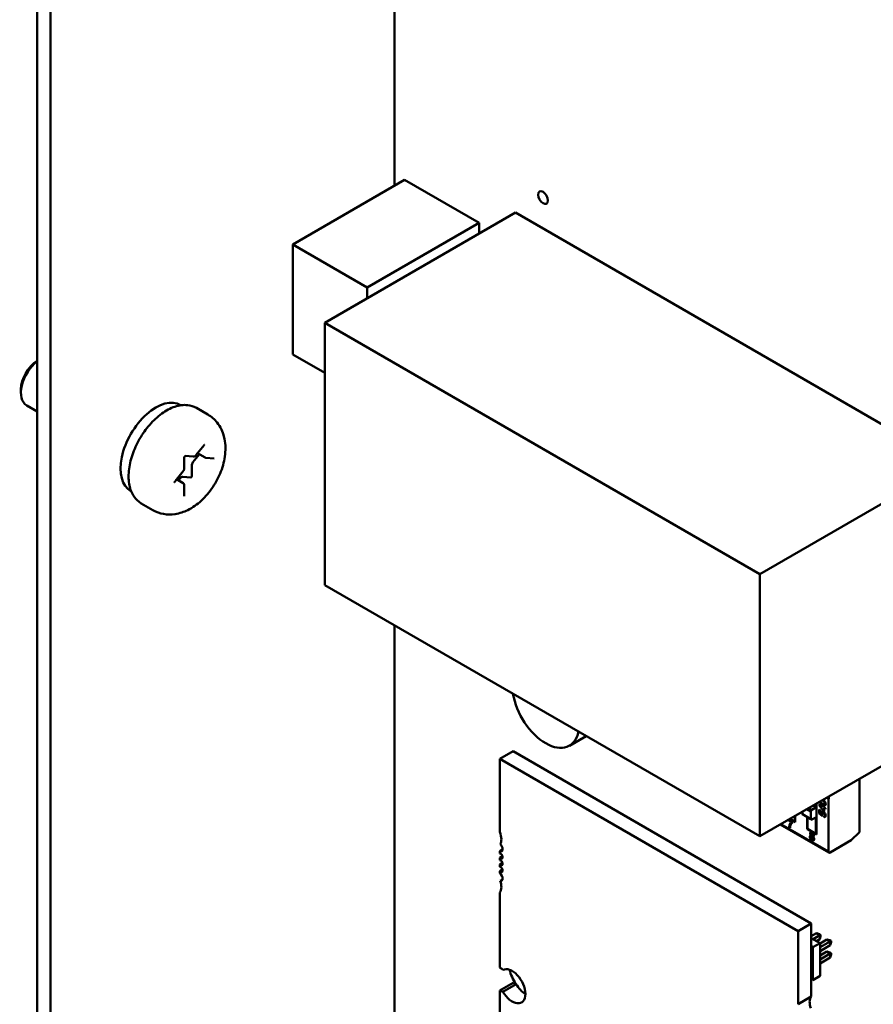
# Model space of a CAD drawing. Units: inches. Extents: x 4 to 172, y 2 to 134.
# Drawn here: x 127 to 133, y 45 to 52 of the extents above; entities that cross this region are included whole.
import ezdxf

# ---------------------------------------------------------------- set-up
doc = ezdxf.new("R2010")
doc.units = ezdxf.units.IN
doc.header["$LTSCALE"] = 8
doc.header["$MEASUREMENT"] = 0
doc.layers.add('Visible (ANSI)', color=7, linetype='Continuous', lineweight=50)

msp = doc.modelspace()

# ---------------------------------------------------------------- linework, layer by layer
at = {"layer": 'Visible (ANSI)'}
for p, q in [((127.2255, 41.6025), (127.2255, 54.8673)), ((127.3153, 41.5506), (127.3153, 54.8154)), ((129.6261, 50.4545), (129.6261, 53.8636)), ((129.694, 50.4937), (128.9423, 50.0597)), ((129.694, 50.4937), (130.1946, 50.2047)), ((130.4394, 50.2736), (129.1581, 49.5338)), ((130.4394, 50.2736), (133.3624, 48.586)), ((130.1946, 50.2047), (129.4429, 49.7707)), ((130.1946, 50.2047), (130.1946, 50.1323)), ((128.9423, 49.3216), (128.9423, 50.0597)), ((128.9423, 50.0597), (129.4429, 49.7707)), ((129.4429, 49.7707), (129.4429, 49.6983)), ((129.1581, 49.5338), (132.0812, 47.8462)), ((129.1581, 47.7723), (129.1581, 49.5338)), ((129.1581, 49.1971), (128.9423, 49.3216)), ((127.1166, 49.0881), (127.1166, 49.0636)), ((127.2255, 48.9382), (127.1549, 48.9789)), ((128.1894, 48.981), (128.1916, 48.9797)), ((128.295, 48.9615), (128.3728, 48.9166)), ((128.2925, 48.6443), (128.3466, 48.7116)), ((128.2137, 48.5565), (128.2137, 48.6286)), ((128.2204, 48.6397), (128.2739, 48.6349)), ((128.3161, 48.6509), (128.2723, 48.5965)), ((128.3537, 48.6292), (128.3036, 48.6581)), ((128.3598, 48.6273), (128.4139, 48.6224)), ((128.2638, 48.5746), (128.2638, 48.5025)), ((133.3624, 48.586), (132.0812, 47.8462)), ((128.1525, 48.4702), (128.2066, 48.5375)), ((128.2058, 48.457), (128.1622, 48.4822)), ((128.1864, 48.4896), (128.1747, 48.475)), ((128.2575, 48.4946), (128.2034, 48.4994)), ((128.2137, 48.3698), (128.2137, 48.4419)), ((127.8554, 48.4025), (127.8576, 48.4011)), ((127.925, 48.3207), (128.0028, 48.2757)), ((132.0812, 47.8462), (132.0812, 46.0846)), ((132.0812, 46.0846), (129.1581, 47.7723)), ((129.6261, 42.5623), (129.6261, 47.5021)), ((133.3624, 46.8244), (132.0812, 46.0846)), ((130.9143, 46.7583), (130.8018, 46.6934)), ((130.3337, 46.6047), (130.4228, 46.6562)), ((130.4228, 46.6562), (132.4272, 45.4989)), ((130.3337, 46.6047), (132.3381, 45.4475)), ((130.3337, 46.1136), (130.3337, 46.6047)), ((132.7502, 46.4709), (132.7502, 46.1124)), ((132.4384, 46.2909), (132.4586, 46.2792)), ((132.4586, 46.2792), (132.4586, 46.3025)), ((132.4586, 46.2792), (132.4586, 46.3025)), ((132.4613, 46.3041), (132.4613, 46.0973)), ((132.4799, 46.2983), (132.5081, 46.282)), ((132.4799, 46.2932), (132.4799, 46.2983)), ((132.5081, 46.254), (132.4799, 46.2932)), ((132.5419, 46.3353), (132.5352, 46.3468)), ((132.5419, 46.3353), (132.5446, 46.337)), ((132.5419, 45.9823), (132.5419, 46.3353)), ((132.5419, 45.9823), (132.5419, 46.3353)), ((132.5446, 46.337), (132.5446, 46.3522)), ((132.3685, 46.2505), (132.3685, 46.233)), ((132.3685, 46.2505), (132.3685, 46.233)), ((132.3685, 46.233), (132.4248, 46.2005)), ((132.3979, 46.2675), (132.4248, 46.2519)), ((132.3979, 46.2675), (132.4248, 46.2519)), ((132.4114, 46.2753), (132.4316, 46.2636)), ((132.4133, 46.2742), (132.4133, 46.2764)), ((132.4248, 46.2005), (132.4248, 46.2519)), ((132.4248, 46.2005), (132.4248, 46.2519)), ((132.4316, 46.2636), (132.4586, 46.2792)), ((132.4805, 46.2637), (132.4857, 46.2607)), ((132.4805, 46.2387), (132.4805, 46.2637)), ((132.5029, 46.2209), (132.4805, 46.2387)), ((132.4857, 46.2607), (132.4857, 46.2406)), ((132.4857, 46.2406), (132.4973, 46.2312)), ((132.5019, 46.2441), (132.503, 46.2447)), ((132.5035, 46.2264), (132.5029, 46.2209)), ((132.5081, 46.2888), (132.5131, 46.2859)), ((132.5081, 46.282), (132.5081, 46.2888)), ((132.5131, 46.2511), (132.5081, 46.254)), ((132.5131, 46.2859), (132.5131, 46.2791)), ((132.5131, 46.2791), (132.5235, 46.2731)), ((132.5131, 46.2729), (132.5131, 46.2511)), ((132.5235, 46.2669), (132.5131, 46.2729)), ((132.5179, 46.2362), (132.5168, 46.2356)), ((132.5235, 46.2731), (132.5235, 46.2669)), ((132.5235, 46.2731), (132.5235, 46.2669)), ((132.5452, 45.975), (132.2182, 46.1637)), ((132.2229, 46.1664), (132.5419, 45.9823)), ((132.2229, 46.1664), (132.5419, 45.9823)), ((132.2724, 46.1937), (132.2724, 46.195)), ((132.2945, 46.1809), (132.2724, 46.1937)), ((132.2735, 46.1943), (132.2735, 46.1957)), ((132.2956, 46.1816), (132.2735, 46.1943)), ((132.2766, 46.1974), (132.3016, 46.183)), ((132.3183, 46.1799), (132.2823, 46.2007)), ((132.3183, 46.1799), (132.2823, 46.2007)), ((132.285, 46.2023), (132.3155, 46.1847)), ((132.3016, 46.183), (132.3016, 46.178)), ((132.3155, 46.1847), (132.3155, 46.2199)), ((132.3155, 46.1944), (132.3183, 46.1928)), ((132.3183, 46.2216), (132.3183, 46.1799)), ((132.3994, 46.1331), (132.3994, 46.2151)), ((132.4022, 46.2135), (132.4022, 46.1347)), ((132.4022, 46.2135), (132.4022, 46.1347)), ((132.4586, 46.2121), (132.4316, 46.1966)), ((132.4586, 46.1022), (132.4586, 46.2121)), ((132.4586, 46.1022), (132.4586, 46.2121)), ((132.5121, 46.2145), (132.5116, 46.2212)), ((132.2843, 46.1415), (132.2787, 46.1448)), ((132.2844, 46.1428), (132.2798, 46.1454)), ((132.4022, 46.1347), (132.3994, 46.1331)), ((132.4613, 46.0973), (132.3994, 46.1331)), ((132.4613, 46.0973), (132.3994, 46.1331)), ((132.4022, 46.1347), (132.4586, 46.1022)), ((132.4022, 46.1347), (132.4586, 46.1022)), ((132.4586, 46.1022), (132.4613, 46.1038)), ((132.4586, 46.1022), (132.4613, 46.1038)), ((132.7502, 46.1124), (132.6957, 46.0581)), ((132.7502, 46.1124), (132.6957, 46.0581)), ((132.6957, 46.0581), (132.5531, 45.9758)), ((130.3337, 45.984), (130.3529, 45.9951)), ((130.3337, 45.9701), (130.3337, 45.984)), ((130.3337, 45.9407), (130.3519, 45.9513)), ((130.3337, 45.9251), (130.3337, 45.9407)), ((130.3337, 45.8957), (130.3519, 45.9063)), ((130.3337, 45.88), (130.3337, 45.8957)), ((130.3337, 45.8507), (130.3519, 45.8613)), ((130.3337, 45.8368), (130.3337, 45.8507)), ((130.3366, 45.7849), (130.3524, 45.794)), ((130.3337, 45.2032), (130.3337, 45.7072)), ((132.3381, 45.4475), (132.4272, 45.4989)), ((132.4272, 45.4989), (132.4272, 45.0078)), ((132.3381, 45.4475), (132.3381, 44.9564)), ((132.4272, 45.4132), (132.4616, 45.4331)), ((132.4842, 45.42), (132.4616, 45.4331)), ((132.4616, 45.4331), (132.4817, 45.4277)), ((132.4272, 45.4015), (132.4856, 45.3677)), ((132.4856, 45.3677), (132.4375, 45.34)), ((132.4397, 45.3943), (132.4842, 45.42)), ((132.4842, 45.3939), (132.4623, 45.3812)), ((132.4817, 45.4277), (132.4896, 45.4231)), ((132.4842, 45.42), (132.4896, 45.4231)), ((132.4842, 45.3939), (132.4842, 45.42)), ((132.4896, 45.414), (132.4842, 45.3939)), ((132.4856, 45.3653), (132.5323, 45.3922)), ((132.4856, 45.3392), (132.5549, 45.3792)), ((132.4856, 45.3677), (132.4856, 45.1473)), ((132.4896, 45.4231), (132.4896, 45.414)), ((132.5549, 45.3792), (132.5323, 45.3922)), ((132.5323, 45.3922), (132.5524, 45.3869)), ((132.5524, 45.3869), (132.5603, 45.3823)), ((132.5549, 45.3792), (132.5603, 45.3823)), ((132.5549, 45.3531), (132.5549, 45.3792)), ((132.5603, 45.3731), (132.5549, 45.3531)), ((132.5603, 45.3823), (132.5603, 45.3731)), ((132.4272, 45.346), (132.4375, 45.34)), ((132.4375, 45.34), (132.4375, 45.1195)), ((132.5549, 45.3531), (132.4856, 45.313)), ((132.4856, 45.2836), (132.5323, 45.3106)), ((132.5549, 45.2975), (132.5323, 45.3106)), ((132.5524, 45.3052), (132.5323, 45.3106)), ((132.5524, 45.3052), (132.5603, 45.3006)), ((132.5549, 45.2975), (132.5603, 45.3006)), ((132.5603, 45.3006), (132.5603, 45.2915)), ((132.4856, 45.2575), (132.5549, 45.2975)), ((132.5549, 45.2714), (132.4856, 45.2314)), ((132.5549, 45.2714), (132.5549, 45.2975)), ((132.5549, 45.2714), (132.5603, 45.2915)), ((130.3337, 45.0489), (130.4228, 45.1003)), ((132.4375, 45.1195), (132.4272, 45.1255)), ((132.4856, 45.1473), (132.4375, 45.1195)), ((130.3337, 44.815), (130.3337, 45.0489)), ((130.3546, 45.0407), (130.4437, 45.0921)), ((132.3381, 44.9564), (132.4272, 45.0078))]:
    msp.add_line(p, q, dxfattribs=at)
msp.add_ellipse((130.6245, 50.3745), major_axis=(-0.0236, 0.0409), ratio=0.57735, dxfattribs=at)
for centre, major_axis, start_param, end_param in [((127.2474, 49.1391), (-0.0925, -0.1602), 4.095353, 6.283185), ((127.2262, 49.1514), (-0.0775, -0.1342), 3.933442, 5.497787), ((128.0224, 48.6917), (0.167, 0.2893), 0, 3.141593), ((128.2808, 48.5844), (-0.012, -0.0208), 4.45059, 5.497787), ((128.1949, 48.4775), (0.012, 0.0208), 0.261799, 1.308997), ((128.2596, 48.5), (-0.003, -0.0052), 0.261799, 2.356194), ((130.6427, 46.9688), (0.159, -0.2754), 4.135236, 6.860338), ((132.51, 46.3149), (0.0083, -0.0144), 5.700724, 6.247808), ((132.5131, 46.3085), (0.00473, -0.00819), 0.018182, 0.809102), ((132.5111, 46.3155), (0.0083, -0.0144), 6.17028, 6.247808), ((132.5143, 46.3091), (0.00473, -0.00819), 0.018182, 0.809102), ((132.3752, 46.2369), (-0.00478, -0.00827), 5.497787, 7.068583), ((132.4316, 46.2558), (-0.00478, -0.00827), 3.926991, 5.497787), ((132.4316, 46.2558), (-0.00478, -0.00827), 3.926991, 5.497787), ((132.3384, 46.1071), (-0.0422, 0.0732), 0.390015, 0.738728), ((132.3395, 46.1078), (-0.0422, 0.0732), 0.390015, 0.738728), ((132.3437, 46.104), (-0.0458, 0.0793), 0.079697, 0.421487), ((132.3449, 46.1046), (-0.0458, 0.0793), 0.079697, 0.421487), ((132.4316, 46.2044), (-0.00478, -0.00827), 5.497787, 7.068583), ((130.278, 46.1033), (-0.0472, 0.0818), 3.926991, 4.511266), ((132.433, 46.0969), (0.00484, -0.00838), 6.27604, 7.866216), ((130.278, 46.1033), (0.0472, -0.0818), 0.285612, 0.785398), ((130.3309, 46.011), (-0.0157, 0.0272), 3.926991, 5.238512), ((132.4305, 46.0741), (-0.0093, 0.0161), 0.193358, 1.587153), ((132.4316, 46.0747), (-0.0093, 0.0161), 0.193358, 0.928992), ((132.427, 46.0784), (-0.0065, 0.0112), 5.650156, 6.449948), ((132.4282, 46.079), (-0.0065, 0.0112), 0.08595, 0.166762), ((132.4316, 46.0747), (-0.0093, 0.0161), 1.518638, 1.587153), ((132.4282, 46.079), (-0.0065, 0.0112), 5.651919, 5.8988), ((132.4319, 46.0732), (0.0062, -0.0108), 5.472939, 6.259093), ((132.433, 46.0974), (0.00505, -0.00875), 5.473091, 6.247572), ((132.433, 46.0739), (0.0062, -0.0108), 6.187631, 6.259093), ((130.3309, 46.011), (0.0157, -0.0272), 5.6235, 7.068583), ((130.3393, 45.9522), (-0.0098, 0.017), 3.926991, 5.911198), ((132.5531, 45.9888), (-0.008, -0.0138), 5.497787, 7.068583), ((132.5531, 45.9888), (-0.008, -0.0138), 5.497787, 7.068583), ((130.3393, 45.9522), (0.0098, -0.017), 5.084376, 7.068583), ((130.3393, 45.9072), (-0.0098, 0.017), 3.926991, 5.911198), ((130.3393, 45.9072), (0.0098, -0.017), 5.084376, 7.068583), ((130.3393, 45.8622), (-0.0098, 0.017), 3.926991, 5.911198), ((130.3393, 45.8622), (0.0098, -0.017), 5.084376, 7.068583), ((130.3309, 45.813), (-0.0157, 0.0272), 3.926991, 5.372074), ((130.3309, 45.813), (0.0157, -0.0272), 5.757062, 7.068583), ((130.278, 45.7818), (-0.0472, 0.0818), 3.926991, 4.426777), ((130.278, 45.7818), (0.0472, -0.0818), 0.201122, 0.785398), ((130.3337, 45.126), (-0.0472, 0.0818), 5.178688, 5.497787), ((130.4172, 45.0778), (-0.063, 0.1091), 3.926991, 6.27617), ((130.5401, 45.1671), (-0.1062, 0.1839), 1.135838, 1.644317), ((130.4228, 45.1775), (0.0472, -0.0818), 5.497787, 5.816886), ((130.3337, 45.126), (0.0472, -0.0818), 5.497787, 5.816886), ((130.4172, 45.0778), (0.063, -0.1091), 4.719404, 7.068583), ((130.5063, 45.1293), (0.063, -0.1091), 4.719404, 5.497912), ((132.4828, 44.9332), (-0.0472, 0.0818), 0.201122, 1.285184)]:
    msp.add_ellipse(centre, major_axis=major_axis, ratio=0.57735, start_param=start_param, end_param=end_param, dxfattribs=at)
for points, knots in [([(127.925, 48.3207), (127.9052, 48.3321), (127.8882, 48.3484), (127.8609, 48.3892), (127.8511, 48.4142), (127.8393, 48.4715), (127.8381, 48.5045), (127.8449, 48.574), (127.853, 48.6106), (127.8777, 48.6834), (127.8941, 48.7195), (127.9334, 48.7879), (127.9564, 48.8201), (128.0067, 48.8777), (128.0341, 48.9031), (128.0912, 48.9443), (128.1209, 48.9601), (128.1796, 48.9796), (128.2087, 48.9835), (128.2572, 48.9781), (128.2772, 48.9718), (128.295, 48.9615)], [2.356194, 2.356194, 2.356194, 2.356194, 2.633348, 2.633348, 2.932035, 2.932035, 3.259969, 3.259969, 3.593771, 3.593771, 3.925446, 3.925446, 4.25604, 4.25604, 4.587689, 4.587689, 4.921471, 4.921471, 5.249431, 5.249431, 5.497787, 5.497787, 5.497787, 5.497787]), ([(128.0028, 48.2757), (128.0252, 48.2628), (128.0499, 48.2541), (128.1011, 48.245), (128.1275, 48.2453), (128.183, 48.2537), (128.2113, 48.2634), (128.2708, 48.2926), (128.3007, 48.3141), (128.3571, 48.3656), (128.3831, 48.3964), (128.4275, 48.4629), (128.446, 48.4984), (128.4743, 48.5725), (128.4842, 48.611), (128.4925, 48.6894), (128.4911, 48.7294), (128.4723, 48.8019), (128.4576, 48.8347), (128.4177, 48.8844), (128.3967, 48.9028), (128.3728, 48.9166)], [3.926991, 3.926991, 3.926991, 3.926991, 4.133584, 4.133584, 4.35813, 4.35813, 4.63783, 4.63783, 4.995924, 4.995924, 5.384465, 5.384465, 5.7679, 5.7679, 6.153474, 6.153474, 6.538019, 6.538019, 6.848211, 6.848211, 7.068583, 7.068583, 7.068583, 7.068583]), ([(128.3466, 48.7116), (128.347, 48.7122), (128.3475, 48.7127), (128.3483, 48.7135), (128.3487, 48.7138), (128.3493, 48.7142), (128.3496, 48.7143), (128.3499, 48.7145), (128.35, 48.7145), (128.35, 48.7145)], [4.1887902, 4.1887902, 4.1887902, 4.1887902, 4.4102402, 4.4102402, 4.6163203, 4.6163203, 4.8043376, 4.8043376, 4.9624026, 4.9624026, 4.9624026, 4.9624026]), ([(128.2137, 48.6286), (128.2137, 48.6289), (128.2138, 48.6292), (128.2139, 48.6301), (128.214, 48.6306), (128.2143, 48.6317), (128.2145, 48.6324), (128.2151, 48.6337), (128.2155, 48.6344), (128.2163, 48.6357), (128.2167, 48.6363), (128.2176, 48.6374), (128.2181, 48.6379), (128.2189, 48.6387), (128.2193, 48.639), (128.2199, 48.6395), (128.2202, 48.6396), (128.2205, 48.6398), (128.2206, 48.6398), (128.2206, 48.6398)], [3.141593, 3.141593, 3.141593, 3.141593, 3.322565, 3.322565, 3.517974, 3.517974, 3.730006, 3.730006, 3.954391, 3.954391, 4.182582, 4.182582, 4.404347, 4.404347, 4.610922, 4.610922, 4.799389, 4.799389, 4.962403, 4.962403, 4.962403, 4.962403]), ([(128.2739, 48.6349), (128.2756, 48.6348), (128.2772, 48.6349), (128.2802, 48.6355), (128.2816, 48.636), (128.2842, 48.6372), (128.2854, 48.6379), (128.2877, 48.6395), (128.2887, 48.6404), (128.2907, 48.6423), (128.2916, 48.6433), (128.2925, 48.6443)], [4.18879, 4.18879, 4.18879, 4.18879, 4.39823, 4.39823, 4.607669, 4.607669, 4.817109, 4.817109, 5.026548, 5.026548, 5.235988, 5.235988, 5.235988, 5.235988]), ([(128.3537, 48.6292), (128.3541, 48.629), (128.3544, 48.6288), (128.3552, 48.6284), (128.3557, 48.6282), (128.3565, 48.6279), (128.3569, 48.6278), (128.3577, 48.6276), (128.3582, 48.6275), (128.359, 48.6274), (128.3594, 48.6273), (128.3598, 48.6273)], [3.9269908, 3.9269908, 3.9269908, 3.9269908, 3.9793507, 3.9793507, 4.0317106, 4.0317106, 4.0840704, 4.0840704, 4.1364303, 4.1364303, 4.1887902, 4.1887902, 4.1887902, 4.1887902]), ([(128.2066, 48.5375), (128.2074, 48.5385), (128.2082, 48.5397), (128.2097, 48.542), (128.2104, 48.5432), (128.2115, 48.5457), (128.212, 48.547), (128.2128, 48.5497), (128.2132, 48.551), (128.2136, 48.5537), (128.2137, 48.5551), (128.2137, 48.5565)], [5.235988, 5.235988, 5.235988, 5.235988, 5.445427, 5.445427, 5.654867, 5.654867, 5.864306, 5.864306, 6.073746, 6.073746, 6.283185, 6.283185, 6.283185, 6.283185]), ([(128.1491, 48.4613), (128.1491, 48.4613), (128.1491, 48.4613), (128.1491, 48.4613), (128.149, 48.4615), (128.149, 48.462), (128.149, 48.4623), (128.1491, 48.4631), (128.1492, 48.4635), (128.1495, 48.4646), (128.1497, 48.4652), (128.1502, 48.4665), (128.1506, 48.4672), (128.1513, 48.4685), (128.1517, 48.4692), (128.1523, 48.4699), (128.1524, 48.4701), (128.1525, 48.4702)], [2.891579, 2.891579, 2.891579, 2.891579, 2.928235, 2.928235, 3.107528, 3.107528, 3.286631, 3.286631, 3.478847, 3.478847, 3.687823, 3.687823, 3.910387, 3.910387, 4.138626, 4.138626, 4.18879, 4.18879, 4.18879, 4.18879]), ([(128.2137, 48.4419), (128.2137, 48.443), (128.2137, 48.4441), (128.2133, 48.4462), (128.2131, 48.4473), (128.2124, 48.4495), (128.2119, 48.4506), (128.2106, 48.4527), (128.2099, 48.4537), (128.208, 48.4555), (128.207, 48.4563), (128.2058, 48.457)], [0, 0, 0, 0, 0.1570796, 0.1570796, 0.3141593, 0.3141593, 0.4712389, 0.4712389, 0.6283185, 0.6283185, 0.7853982, 0.7853982, 0.7853982, 0.7853982]), ([(128.2138, 48.3692), (128.2138, 48.3692), (128.2138, 48.3693), (128.2138, 48.3694), (128.2137, 48.3696), (128.2137, 48.3698)], [2.891579, 2.891579, 2.891579, 2.891579, 2.984513, 2.984513, 3.1415927, 3.1415927, 3.1415927, 3.1415927]), ([(132.5187, 46.3176), (132.5226, 46.3124), (132.5242, 46.3072), (132.5242, 46.3023), (132.5242, 46.2929), (132.5165, 46.2904), (132.502, 46.2987), (132.4948, 46.3029), (132.4892, 46.3073), (132.4852, 46.3127), (132.4842, 46.314), (132.4834, 46.3152), (132.4827, 46.3163)], [0, 0, 0, 0, 0.2963305, 0.2963305, 0.2963305, 0.999451, 0.999451, 0.999451, 0.9997537, 0.9997537, 0.9997537, 0.9998078, 0.9998078, 0.9998078, 0.9998078]), ([(132.5187, 46.3176), (132.5224, 46.3127), (132.5242, 46.3076), (132.5242, 46.3023), (132.5242, 46.2914), (132.5168, 46.2902), (132.502, 46.2987), (132.4945, 46.3031), (132.4889, 46.3077), (132.4852, 46.3127), (132.4843, 46.3139), (132.4835, 46.3152), (132.4828, 46.3165)], [0, 0, 0, 0, 0.2813452, 0.2813452, 0.2813452, 0.999451, 0.999451, 0.999451, 0.9997679, 0.9997679, 0.9997679, 0.999827, 0.999827, 0.999827, 0.999827]), ([(132.4837, 46.3173), (132.4844, 46.316), (132.4853, 46.3147), (132.4863, 46.3133), (132.4878, 46.3113), (132.4901, 46.3088), (132.493, 46.3063), (132.4945, 46.3051), (132.496, 46.3039), (132.4977, 46.3028), (132.4985, 46.3023), (132.4993, 46.3017), (132.5002, 46.3011), (132.5006, 46.3009), (132.5011, 46.3006), (132.5015, 46.3003), (132.5018, 46.3002), (132.502, 46.3), (132.5022, 46.2999), (132.5023, 46.2998), (132.5025, 46.2998), (132.5026, 46.2997), (132.5026, 46.2997), (132.5027, 46.2996), (132.5027, 46.2996), (132.5028, 46.2996), (132.5028, 46.2996), (132.5028, 46.2995), (132.5028, 46.2995), (132.5029, 46.2995), (132.5029, 46.2995), (132.5029, 46.2995), (132.5029, 46.2995), (132.5029, 46.2995), (132.5029, 46.2995), (132.5029, 46.2995), (132.5031, 46.2994), (132.5031, 46.2994), (132.5054, 46.2981), (132.5056, 46.298), (132.5109, 46.2952), (132.5117, 46.2951), (132.5138, 46.2945), (132.517, 46.2936), (132.5195, 46.2936), (132.5214, 46.2944)], [0.0209826, 0.0209826, 0.0209826, 0.0209826, 0.0283162, 0.0283162, 0.0283162, 0.0429929, 0.0429929, 0.0429929, 0.0503312, 0.0503312, 0.0503312, 0.0540003, 0.0540003, 0.0540003, 0.0558349, 0.0558349, 0.0558349, 0.0567522, 0.0567522, 0.0567522, 0.0572108, 0.0572108, 0.0572108, 0.0574402, 0.0574402, 0.0574402, 0.0575548, 0.0575548, 0.0575548, 0.0576122, 0.0576122, 0.0576122, 0.0576408, 0.0576408, 0.0576408, 0.0576695, 0.0576695, 0.0576695, 0.0625, 0.0625, 0.0625, 0.2005381, 0.2005381, 0.2005381, 0.4154186, 0.4154186, 0.4154186, 0.4154186]), ([(132.4837, 46.3171), (132.4876, 46.3098), (132.4953, 46.3032), (132.5068, 46.2974), (132.508, 46.2968), (132.5091, 46.2963), (132.5102, 46.2958), (132.5123, 46.2949), (132.5142, 46.2943), (132.5159, 46.294), (132.5181, 46.2936), (132.52, 46.2937), (132.5214, 46.2943)], [0.0209818, 0.0209818, 0.0209818, 0.0209818, 0.0625, 0.0625, 0.0625, 0.125, 0.125, 0.125, 0.25, 0.25, 0.25, 0.4160374, 0.4160374, 0.4160374, 0.4160374]), ([(132.4862, 46.3185), (132.4864, 46.3181), (132.4866, 46.3178), (132.4868, 46.3175), (132.4924, 46.3092), (132.5009, 46.3035), (132.5123, 46.3002)], [0.8141048, 0.8141048, 0.8141048, 0.8141048, 0.875, 0.875, 0.875, 1, 1, 1, 1]), ([(132.5198, 46.3048), (132.5198, 46.3089), (132.5178, 46.3128), (132.5138, 46.3167), (132.5124, 46.3181), (132.5107, 46.3194), (132.5088, 46.3209), (132.5078, 46.3216), (132.5067, 46.3223), (132.5056, 46.323), (132.5036, 46.3243), (132.5017, 46.3254), (132.4999, 46.3264)], [0, 0, 0, 0, 0.5, 0.5, 0.5, 0.75, 0.75, 0.75, 0.875, 0.875, 0.875, 0.9000236, 0.9000236, 0.9000236, 0.9000236]), ([(132.501, 46.327), (132.5017, 46.3266), (132.5024, 46.3262), (132.5031, 46.3258), (132.5094, 46.3222), (132.514, 46.3187), (132.5168, 46.3154), (132.5196, 46.3121), (132.521, 46.3088), (132.5209, 46.3055)], [0.0002742, 0.0002742, 0.0002742, 0.0002742, 0.0003055, 0.0003055, 0.0003055, 0.6210857, 0.6210857, 0.6210857, 1, 1, 1, 1]), ([(132.4973, 46.2312), (132.4955, 46.2353), (132.4946, 46.239), (132.4946, 46.2423), (132.4946, 46.2465), (132.4958, 46.2494), (132.4984, 46.2511), (132.501, 46.2527), (132.5044, 46.2523), (132.5087, 46.2498), (132.513, 46.2473), (132.5167, 46.2436), (132.5197, 46.2387), (132.5227, 46.2338), (132.5242, 46.2288), (132.5242, 46.2237), (132.5242, 46.2195), (132.5232, 46.2164), (132.5212, 46.2145), (132.5191, 46.2127), (132.5161, 46.2127), (132.5121, 46.2145)], [0, 0, 0, 0, 0.453953, 0.453953, 0.453953, 0.998968, 0.998968, 0.998968, 0.999178, 0.999178, 0.999178, 0.999399, 0.999399, 0.999399, 0.999621, 0.999621, 0.999621, 0.999806, 0.999806, 0.999806, 1, 1, 1, 1]), ([(132.5168, 46.2356), (132.5147, 46.2387), (132.5123, 46.2411), (132.5093, 46.2428), (132.5078, 46.2437), (132.5064, 46.2443), (132.5052, 46.2445), (132.5045, 46.2446), (132.504, 46.2446), (132.5034, 46.2445), (132.5032, 46.2445), (132.503, 46.2445), (132.5028, 46.2444), (132.5027, 46.2444), (132.5026, 46.2443), (132.5025, 46.2443), (132.5024, 46.2443), (132.5023, 46.2442), (132.5023, 46.2442), (132.5022, 46.2442), (132.5022, 46.2442), (132.5021, 46.2442), (132.5021, 46.2441), (132.5021, 46.2441), (132.502, 46.2441), (132.502, 46.2441), (132.502, 46.2441), (132.502, 46.2441), (132.502, 46.2441), (132.502, 46.2441), (132.502, 46.2441), (132.502, 46.2441), (132.4989, 46.2419), (132.4983, 46.2397), (132.4976, 46.2364), (132.4993, 46.232), (132.5035, 46.2264)], [0, 0, 0, 0, 0.5, 0.5, 0.5, 0.75, 0.75, 0.75, 0.875, 0.875, 0.875, 0.925, 0.925, 0.925, 0.955, 0.955, 0.955, 0.973, 0.973, 0.973, 0.9838, 0.9838, 0.9838, 0.994168, 0.994168, 0.994168, 0.995582, 0.995582, 0.995582, 0.996245, 0.996245, 0.996245, 0.997766, 0.997766, 0.997766, 1, 1, 1, 1]), ([(132.5168, 46.2356), (132.5147, 46.2387), (132.5122, 46.2411), (132.5092, 46.2429), (132.5061, 46.2447), (132.5037, 46.245), (132.502, 46.2441), (132.5002, 46.2431), (132.4993, 46.241), (132.4993, 46.2379), (132.4993, 46.234), (132.5007, 46.2301), (132.5035, 46.2264)], [0, 0, 0, 0, 0.503191, 0.503191, 0.503191, 0.999689, 0.999689, 0.999689, 0.999825, 0.999825, 0.999825, 1, 1, 1, 1]), ([(132.5179, 46.2362), (132.5158, 46.2393), (132.5133, 46.2418), (132.5103, 46.2435), (132.5072, 46.2453), (132.5049, 46.2457), (132.5031, 46.2447), (132.5029, 46.2446), (132.5027, 46.2445), (132.5025, 46.2443)], [0, 0, 0, 0, 0.5031914, 0.5031914, 0.5031914, 0.9996888, 0.9996888, 0.9996888, 0.9997056, 0.9997056, 0.9997056, 0.9997056]), ([(132.5116, 46.2212), (132.5144, 46.2201), (132.5164, 46.2201), (132.5178, 46.221), (132.5192, 46.222), (132.5198, 46.2237), (132.5198, 46.2262), (132.5198, 46.2293), (132.5188, 46.2325), (132.5168, 46.2356)], [0, 0, 0, 0, 0.535289, 0.535289, 0.535289, 0.99986, 0.99986, 0.99986, 1, 1, 1, 1]), ([(132.3016, 46.178), (132.2972, 46.175), (132.2933, 46.1703), (132.2901, 46.1639), (132.2868, 46.1574), (132.2849, 46.15), (132.2843, 46.1415)], [0, 0, 0, 0, 0.482335, 0.482335, 0.482335, 1, 1, 1, 1]), ([(132.4256, 46.0897), (132.4213, 46.0938), (132.4191, 46.0985), (132.4191, 46.1038), (132.4191, 46.1075), (132.4202, 46.1099), (132.4225, 46.1111)], [0.0000032, 0.0000032, 0.0000032, 0.0000032, 0.5792629, 0.5792629, 0.5792629, 1, 1, 1, 1]), ([(132.4267, 46.0904), (132.423, 46.0939), (132.4208, 46.0979), (132.4203, 46.1023), (132.4198, 46.1066), (132.4206, 46.1096), (132.4228, 46.1112)], [0, 0, 0, 0, 0.5, 0.5, 0.5, 0.9463506, 0.9463506, 0.9463506, 0.9463506]), ([(132.4378, 46.0998), (132.4364, 46.1022), (132.4348, 46.1039), (132.4328, 46.1051), (132.4317, 46.1057), (132.4308, 46.106), (132.4299, 46.1061), (132.4295, 46.1062), (132.4291, 46.1062), (132.4287, 46.1061), (132.4286, 46.1061), (132.4284, 46.106), (132.4283, 46.106), (132.4282, 46.106), (132.4281, 46.1059), (132.4281, 46.1059), (132.428, 46.1059), (132.428, 46.1059), (132.4279, 46.1058), (132.4279, 46.1058), (132.4278, 46.1058), (132.4278, 46.1058), (132.4278, 46.1058), (132.4278, 46.1058), (132.4277, 46.1057), (132.4198, 46.1013), (132.4214, 46.0958), (132.4328, 46.0892)], [0, 0, 0, 0, 0.5, 0.5, 0.5, 0.75, 0.75, 0.75, 0.875, 0.875, 0.875, 0.925, 0.925, 0.925, 0.955, 0.955, 0.955, 0.973, 0.973, 0.973, 0.9838, 0.9838, 0.9838, 0.994168, 0.994168, 0.994168, 1, 1, 1, 1]), ([(132.4225, 46.1111), (132.4248, 46.1122), (132.4278, 46.1117), (132.4316, 46.1096), (132.4353, 46.1074), (132.4384, 46.1043), (132.4407, 46.1004)], [0, 0, 0, 0, 0.49555, 0.49555, 0.49555, 1, 1, 1, 1]), ([(132.4407, 46.1004), (132.4431, 46.0965), (132.4442, 46.0927), (132.4442, 46.0891), (132.4442, 46.0841), (132.4421, 46.082), (132.4378, 46.0827)], [0, 0, 0, 0, 0.4278192, 0.4278192, 0.4278192, 0.9999967, 0.9999967, 0.9999967, 0.9999967]), ([(132.4379, 46.0771), (132.4362, 46.08), (132.434, 46.0822), (132.4315, 46.0836), (132.429, 46.0851), (132.4269, 46.0853), (132.4157, 46.0783), (132.4156, 46.0782), (132.4178, 46.0712), (132.4317, 46.0631)], [0, 0, 0, 0, 0.5, 0.5, 0.5, 0.9979, 0.9979, 0.9979, 1, 1, 1, 1]), ([(132.442, 46.0565), (132.4393, 46.0551), (132.4359, 46.0556), (132.4317, 46.0581), (132.4274, 46.0605), (132.424, 46.064), (132.4213, 46.0684)], [0, 0, 0, 0, 0.499072, 0.499072, 0.499072, 1, 1, 1, 1]), ([(132.4429, 46.057), (132.4402, 46.0558), (132.4369, 46.0564), (132.4328, 46.0587), (132.4285, 46.0612), (132.4251, 46.0646), (132.4224, 46.0691)], [0.0155938, 0.0155938, 0.0155938, 0.0155938, 0.5, 0.5, 0.5, 1, 1, 1, 1]), ([(132.439, 46.0777), (132.4373, 46.0806), (132.4352, 46.0828), (132.4326, 46.0843), (132.4301, 46.0857), (132.428, 46.086), (132.4264, 46.0849), (132.4252, 46.0842), (132.4243, 46.0835), (132.4235, 46.0828)], [0, 0, 0, 0, 0.5, 0.5, 0.5, 0.9979005, 0.9979005, 0.9979005, 0.998146, 0.998146, 0.998146, 0.998146]), ([(132.4378, 46.0827), (132.4433, 46.0775), (132.446, 46.0716), (132.446, 46.065), (132.446, 46.0607), (132.4447, 46.0578), (132.442, 46.0565)], [0.0000021, 0.0000021, 0.0000021, 0.0000021, 0.5970071, 0.5970071, 0.5970071, 1, 1, 1, 1]), ([(132.438, 46.0623), (132.4397, 46.0632), (132.4405, 46.0652), (132.4405, 46.0682), (132.4405, 46.0712), (132.4396, 46.0741), (132.4379, 46.0771)], [0, 0, 0, 0, 0.5, 0.5, 0.5, 1, 1, 1, 1]), ([(132.4391, 46.063), (132.4408, 46.0639), (132.4416, 46.0658), (132.4416, 46.0689), (132.4416, 46.0718), (132.4408, 46.0748), (132.439, 46.0777)], [0, 0, 0, 0, 0.5, 0.5, 0.5, 1, 1, 1, 1])]:
    msp.add_open_spline(points, degree=3, knots=knots, dxfattribs=at)
for points in [[(132.5053, 46.3295), (132.5112, 46.3258), (132.5157, 46.3218), (132.5187, 46.3176)], [(132.4424, 46.0836), (132.4415, 46.0832), (132.4403, 46.0831), (132.439, 46.0833)], [(132.439, 46.0833), (132.4392, 46.0831), (132.4394, 46.0829), (132.4396, 46.0827)]]:
    msp.add_open_spline(points, degree=3, dxfattribs=at)

doc.saveas('drawing.dxf')
